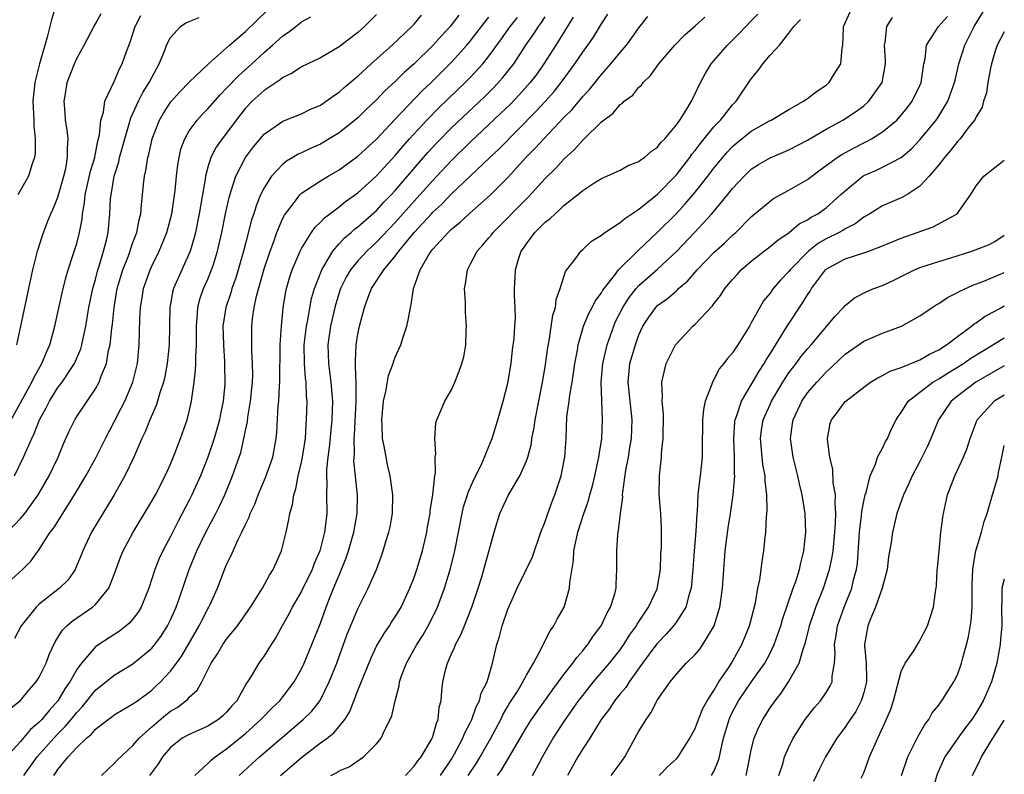
# Model space of a CAD drawing. Units: inches. Extents: x 2498150 to 2499000, y 1482000 to 1485000.
# Drawn here: x 2498895 to 2499000, y 1482083 to 1482164 of the extents above; entities that cross this region are included whole.
import ezdxf

# ---------------------------------------------------------------- set-up
doc = ezdxf.new("R2010")
doc.units = ezdxf.units.IN
doc.header["$MEASUREMENT"] = 0
doc.layers.add('LD24961482_2ft', color=212, linetype='Continuous')

msp = doc.modelspace()

# ---------------------------------------------------------------- linework, layer by layer
at = {"layer": 'LD24961482_2ft'}
for points, elevation in [([(2498893, 1482108.34), (2498895, 1482110.47), (2498895.45, 1482111), (2498896.9, 1482113), (2498898.04, 1482115), (2498899.01, 1482117), (2498899.59, 1482118.41), (2498900.21, 1482119.79), (2498900.78, 1482121), (2498901, 1482121.35), (2498902.1, 1482123), (2498903, 1482124.31), (2498903.38, 1482125), (2498903.57, 1482125.57), (2498904.17, 1482127), (2498904.4, 1482128.4), (2498904.56, 1482129), (2498904.73, 1482130.73), (2498904.8, 1482131.2), (2498904.98, 1482133), (2498905.33, 1482135), (2498905.92, 1482137), (2498906.51, 1482138.51), (2498907, 1482139.93), (2498907.41, 1482141), (2498907.65, 1482142.35), (2498907.83, 1482143), (2498907.93, 1482143.93), (2498908.01, 1482145), (2498908.13, 1482146.13), (2498908.24, 1482147), (2498908.39, 1482147.61), (2498908.6, 1482149), (2498908.69, 1482149.31), (2498909.05, 1482151), (2498909.84, 1482153), (2498910.26, 1482153.74), (2498911.06, 1482154.94), (2498911.99, 1482156.01), (2498913, 1482157.03), (2498915.05, 1482159), (2498917.29, 1482161), (2498919, 1482162.46), (2498921.32, 1482164.68)], 8750), ([(2498941.79, 1482164.21), (2498940.87, 1482163), (2498939.97, 1482162.03), (2498939, 1482160.97), (2498937, 1482159.01), (2498935.94, 1482158.06), (2498935, 1482157.12), (2498933.9, 1482156.1), (2498933, 1482155.15), (2498931.89, 1482154.11), (2498931, 1482153.24), (2498929, 1482151.65), (2498927.96, 1482151), (2498927, 1482150.44), (2498926.01, 1482149.99), (2498925, 1482149.5), (2498924.65, 1482149.35), (2498924.07, 1482149), (2498923.39, 1482148.61), (2498923, 1482148.3), (2498921.79, 1482147), (2498921, 1482145.75), (2498920.63, 1482145), (2498920.15, 1482143.85), (2498919.89, 1482143), (2498919.66, 1482142.34), (2498919, 1482139.8), (2498918.8, 1482139), (2498918.24, 1482137), (2498917.95, 1482136.05), (2498917.56, 1482135), (2498917.44, 1482134.56), (2498916.9, 1482133), (2498916.61, 1482131), (2498916.66, 1482129), (2498916.78, 1482127.22), (2498916.78, 1482126.78), (2498916.82, 1482125), (2498916.8, 1482124.8), (2498916.64, 1482123), (2498916.36, 1482121.64), (2498916.24, 1482121), (2498915.68, 1482119), (2498915, 1482117), (2498914.2, 1482115), (2498913.3, 1482113), (2498913, 1482112.4), (2498911.82, 1482110.18), (2498911, 1482108.55), (2498910.18, 1482107), (2498909.81, 1482106.19), (2498909.33, 1482105), (2498908.69, 1482103), (2498908.47, 1482102.47), (2498907.89, 1482101), (2498907.56, 1482100.44), (2498906.68, 1482099.32), (2498906.29, 1482099), (2498905.56, 1482098.44), (2498903.35, 1482097), (2498903, 1482096.75), (2498901.5, 1482095), (2498901, 1482094.32), (2498900.26, 1482093), (2498899.74, 1482092.26), (2498898.99, 1482091), (2498898.04, 1482089.96), (2498897.28, 1482089), (2498897, 1482088.71), (2498896.07, 1482087.93), (2498895, 1482086.66), (2498893.51, 1482085)], 8742), ([(2498893.87, 1482090.13), (2498895, 1482091.01), (2498895.89, 1482092.11), (2498896.68, 1482093), (2498897, 1482093.52), (2498897.73, 1482095), (2498898.07, 1482095.93), (2498898.7, 1482097.3), (2498899, 1482097.75), (2498899.47, 1482098.53), (2498899.96, 1482099), (2498900.51, 1482099.49), (2498902.69, 1482101), (2498903, 1482101.28), (2498904.42, 1482103), (2498905, 1482104.47), (2498905.67, 1482106.33), (2498905.95, 1482107), (2498907.03, 1482109), (2498909, 1482112.3), (2498909.39, 1482113), (2498910.43, 1482115), (2498911, 1482116.27), (2498911.51, 1482117.51), (2498912.08, 1482119), (2498912.78, 1482121), (2498913, 1482121.87), (2498913.26, 1482123), (2498913.28, 1482123.28), (2498913.54, 1482125), (2498913.69, 1482126.31), (2498913.71, 1482127), (2498913.71, 1482127.71), (2498913.79, 1482129), (2498913.77, 1482131), (2498913.86, 1482131.86), (2498913.92, 1482133), (2498914.14, 1482133.86), (2498914.54, 1482135), (2498915, 1482136.02), (2498915.4, 1482137), (2498915.58, 1482137.58), (2498916.04, 1482139), (2498916.49, 1482141), (2498916.89, 1482143), (2498917.26, 1482144.74), (2498917.53, 1482145.53), (2498917.97, 1482147), (2498919.01, 1482148.99), (2498919.87, 1482150.13), (2498921, 1482151.49), (2498923, 1482152.87), (2498925, 1482153.66), (2498925.89, 1482154.11), (2498927, 1482154.58), (2498927.63, 1482155), (2498928.41, 1482155.59), (2498929, 1482155.97), (2498929.54, 1482156.46), (2498930.19, 1482157), (2498930.62, 1482157.38), (2498931, 1482157.68), (2498932.43, 1482159), (2498934.66, 1482161), (2498936.78, 1482163), (2498937, 1482163.24), (2498937.8, 1482164.2)], 8744), ([(2498894.01, 1482121), (2498896.21, 1482125), (2498896.45, 1482125.55), (2498897.29, 1482127), (2498897.77, 1482128.23), (2498898.13, 1482129), (2498898.68, 1482131), (2498899.45, 1482134.55), (2498899.84, 1482136.16), (2498900.1, 1482137), (2498900.63, 1482138.63), (2498901, 1482139.82), (2498901.3, 1482141), (2498901.58, 1482142.42), (2498901.63, 1482143), (2498901.84, 1482144.16), (2498901.91, 1482145), (2498902.47, 1482147.53), (2498902.92, 1482149), (2498902.92, 1482149.08), (2498903, 1482149.42), (2498903.25, 1482150.75), (2498903.43, 1482151.43), (2498903.58, 1482153), (2498903.85, 1482153.85), (2498904, 1482155), (2498905, 1482157.12), (2498905.55, 1482158.45), (2498905.85, 1482159), (2498906.31, 1482160.31), (2498906.69, 1482161.31), (2498907.24, 1482163), (2498907.85, 1482164.15)], 8754), ([(2498933, 1482164.26), (2498931.72, 1482163), (2498931, 1482162.36), (2498929, 1482160.8), (2498927, 1482159.65), (2498925, 1482158.68), (2498923.99, 1482158.01), (2498923, 1482157.55), (2498922.71, 1482157.29), (2498921, 1482156.16), (2498919.71, 1482155), (2498919, 1482154.25), (2498918.02, 1482153), (2498917, 1482151.6), (2498916.53, 1482151), (2498915.89, 1482150.11), (2498915.32, 1482149), (2498915, 1482147.98), (2498914.74, 1482147), (2498914.7, 1482146.7), (2498914.08, 1482143), (2498913.68, 1482141), (2498913.55, 1482140.45), (2498913.1, 1482139), (2498911.32, 1482135), (2498911.25, 1482134.75), (2498910.92, 1482133), (2498910.87, 1482129), (2498910.65, 1482127), (2498910.39, 1482125.61), (2498910.26, 1482125), (2498909.87, 1482123.87), (2498909.63, 1482123), (2498909.48, 1482122.52), (2498908.8, 1482121), (2498908.3, 1482119.7), (2498907.96, 1482119), (2498907.09, 1482117), (2498906.14, 1482115), (2498905, 1482113), (2498903.77, 1482111), (2498902.58, 1482109), (2498901.64, 1482107), (2498901.47, 1482106.53), (2498900.88, 1482105.12), (2498900.82, 1482105), (2498900.08, 1482103.92), (2498899.16, 1482103), (2498897, 1482101.31), (2498896.66, 1482101), (2498895.06, 1482099), (2498894.34, 1482097.66)], 8746), ([(2498894.61, 1482129), (2498895.05, 1482131), (2498895.87, 1482135), (2498896.33, 1482137), (2498896.83, 1482139), (2498897.33, 1482140.67), (2498897.88, 1482142.12), (2498898.24, 1482143), (2498898.49, 1482143.51), (2498899, 1482144.78), (2498899.63, 1482147), (2498899.82, 1482147.82), (2498900.03, 1482149), (2498900, 1482150), (2498900.07, 1482151), (2498899.97, 1482151.97), (2498899.8, 1482153), (2498899.76, 1482153.76), (2498899.66, 1482155), (2498899.8, 1482155.8), (2498899.98, 1482157), (2498900.75, 1482159), (2498901, 1482159.56), (2498901.8, 1482161), (2498902.9, 1482163.1), (2498903, 1482163.27), (2498903.61, 1482164.39)], 8756), ([(2498898.71, 1482165), (2498898.31, 1482163.69), (2498897.86, 1482161.86), (2498897.01, 1482158.99), (2498896.52, 1482157), (2498896.33, 1482155), (2498896.34, 1482154.34), (2498896.41, 1482153), (2498896.42, 1482152.42), (2498896.57, 1482151), (2498896.55, 1482149.45), (2498896.5, 1482149), (2498896.21, 1482148.21), (2498895.86, 1482147), (2498894.71, 1482145)], 8758), ([(2498913.6, 1482083), (2498915, 1482084.3), (2498915.34, 1482084.66), (2498915.77, 1482085), (2498917, 1482085.85), (2498919, 1482087.51), (2498920.66, 1482089), (2498920.82, 1482089.18), (2498921.81, 1482090.19), (2498922.66, 1482091), (2498923, 1482091.41), (2498924.21, 1482093), (2498925, 1482094.39), (2498925.29, 1482095), (2498926.11, 1482097), (2498927, 1482099.28), (2498927.62, 1482101), (2498928.02, 1482102.02), (2498928.6, 1482103.4), (2498929, 1482104.41), (2498929.76, 1482106.24), (2498930.01, 1482107), (2498930.59, 1482109), (2498930.94, 1482111), (2498930.95, 1482113), (2498930.59, 1482116.59), (2498930.6, 1482117), (2498930.63, 1482117.37), (2498930.62, 1482119), (2498930.65, 1482119.34), (2498930.84, 1482123), (2498930.83, 1482124.83), (2498930.77, 1482126.77), (2498930.74, 1482127), (2498930.74, 1482127.26), (2498930.83, 1482129), (2498931, 1482130.12), (2498931.18, 1482131), (2498931.7, 1482133), (2498932.1, 1482134.1), (2498932.47, 1482135), (2498933.76, 1482137), (2498935, 1482138.48), (2498935.37, 1482139), (2498937, 1482141), (2498937.99, 1482142.01), (2498938.85, 1482143), (2498939, 1482143.17), (2498939.97, 1482144.03), (2498941, 1482145.11), (2498943, 1482147), (2498945.08, 1482149), (2498946.07, 1482149.93), (2498950.05, 1482153.95), (2498951.01, 1482154.99), (2498951.95, 1482156.05), (2498952.71, 1482157), (2498954.18, 1482159), (2498955, 1482160.23), (2498955.56, 1482161), (2498956.14, 1482161.86), (2498957, 1482163.26), (2498957.69, 1482164.31)], 8732), ([(2498928.11, 1482083), (2498928.69, 1482083.31), (2498929, 1482083.53), (2498930.06, 1482083.94), (2498931.62, 1482085), (2498933, 1482086.39), (2498933.49, 1482087), (2498933.89, 1482087.89), (2498934.46, 1482089), (2498934.63, 1482089.37), (2498934.98, 1482091), (2498935.4, 1482092.6), (2498935.45, 1482093), (2498935.67, 1482093.67), (2498936.18, 1482095), (2498937.3, 1482097), (2498937.96, 1482098.04), (2498938.68, 1482099.32), (2498939.5, 1482101), (2498940.25, 1482103), (2498940.9, 1482105.1), (2498941.29, 1482106.71), (2498941.36, 1482107), (2498942.12, 1482111), (2498942.29, 1482111.71), (2498942.7, 1482113), (2498942.76, 1482113.24), (2498943.38, 1482114.62), (2498944.15, 1482116.15), (2498944.53, 1482117), (2498944.65, 1482117.35), (2498945, 1482118.15), (2498945.34, 1482119), (2498945.96, 1482121), (2498946.53, 1482123), (2498947, 1482124.9), (2498947.36, 1482127), (2498947.52, 1482128.48), (2498947.69, 1482129.69), (2498947.76, 1482131), (2498947.82, 1482131.82), (2498947.81, 1482133), (2498947.74, 1482134.26), (2498947.74, 1482135), (2498947.81, 1482136.19), (2498947.82, 1482137), (2498948.16, 1482138.16), (2498948.45, 1482139), (2498948.69, 1482139.31), (2498949, 1482139.78), (2498949.91, 1482141), (2498951, 1482142.08), (2498951.53, 1482142.47), (2498952.05, 1482143), (2498952.57, 1482143.43), (2498953, 1482143.88), (2498954.44, 1482145), (2498955, 1482145.49), (2498956.4, 1482146.4), (2498957, 1482146.76), (2498957.56, 1482147), (2498959, 1482147.66), (2498959.87, 1482148.13), (2498961, 1482148.56), (2498961.23, 1482148.77), (2498961.59, 1482149), (2498962.33, 1482149.67), (2498963, 1482150.1), (2498963.38, 1482150.62), (2498963.77, 1482151), (2498965, 1482152.47), (2498965.38, 1482153), (2498966.06, 1482154.06), (2498966.62, 1482155), (2498967.57, 1482157), (2498968.07, 1482157.93), (2498968.73, 1482159), (2498970.46, 1482161), (2498971.73, 1482162.27), (2498972.41, 1482163), (2498973, 1482163.59), (2498973.69, 1482164.31)], 8726), ([(2498939.81, 1482083), (2498941, 1482084.77), (2498941.33, 1482085.33), (2498942.22, 1482087), (2498942.43, 1482087.57), (2498943, 1482088.63), (2498943.18, 1482089), (2498943.64, 1482090.36), (2498944, 1482091), (2498944.18, 1482091.82), (2498944.79, 1482093), (2498945.39, 1482095), (2498945.84, 1482097), (2498946.13, 1482097.87), (2498946.41, 1482099), (2498947, 1482100.76), (2498947.18, 1482101.18), (2498948.02, 1482103), (2498949.63, 1482106.37), (2498950.55, 1482109), (2498951, 1482110.15), (2498951.28, 1482111), (2498951.74, 1482112.26), (2498952.03, 1482113), (2498952.71, 1482115), (2498953.11, 1482117), (2498953.23, 1482119), (2498953.32, 1482121.32), (2498953.56, 1482123), (2498953.62, 1482123.62), (2498953.86, 1482125), (2498954.02, 1482125.98), (2498954.15, 1482127), (2498954.43, 1482128.43), (2498954.52, 1482129), (2498955.09, 1482131), (2498955.64, 1482132.36), (2498956, 1482133), (2498956.33, 1482133.67), (2498957, 1482134.54), (2498957.16, 1482134.84), (2498957.29, 1482135), (2498958.4, 1482136.4), (2498958.84, 1482137), (2498960.92, 1482139.08), (2498963, 1482141.01), (2498965, 1482143.03), (2498965.95, 1482144.05), (2498967, 1482145.31), (2498968.34, 1482147), (2498969, 1482147.85), (2498970.43, 1482149.57), (2498971, 1482150.16), (2498971.45, 1482150.55), (2498973, 1482151.82), (2498974.87, 1482152.87), (2498975.12, 1482153), (2498977, 1482154.11), (2498978.58, 1482155), (2498978.81, 1482155.19), (2498979, 1482155.31), (2498979.94, 1482156.06), (2498981, 1482156.73), (2498981.32, 1482157), (2498981.78, 1482157.78), (2498982.56, 1482159), (2498982.68, 1482160.68), (2498982.76, 1482161), (2498982.83, 1482162.83), (2498982.85, 1482163), (2498983.77, 1482165)], 8722), ([(2498949.63, 1482083), (2498950.34, 1482084.34), (2498950.71, 1482085), (2498951.86, 1482087), (2498953.17, 1482089), (2498953.93, 1482090.07), (2498954.57, 1482091), (2498955, 1482091.56), (2498956.16, 1482093), (2498957.88, 1482095), (2498959, 1482096.45), (2498959.23, 1482096.77), (2498959.39, 1482097), (2498960.01, 1482097.99), (2498960.74, 1482099), (2498960.83, 1482099.17), (2498962.04, 1482101), (2498962.94, 1482102.94), (2498963, 1482103.17), (2498963.3, 1482105), (2498963.35, 1482106.65), (2498963.4, 1482107.4), (2498963.41, 1482109.41), (2498963.33, 1482111), (2498963.17, 1482113), (2498963.2, 1482115), (2498963.42, 1482117), (2498963.43, 1482117.43), (2498963.58, 1482119), (2498963.61, 1482121.61), (2498963.49, 1482123), (2498963.53, 1482123.53), (2498963.45, 1482125), (2498963.92, 1482127), (2498964.92, 1482129), (2498965, 1482129.11), (2498966.77, 1482131), (2498967, 1482131.21), (2498968.85, 1482133.15), (2498969, 1482133.37), (2498969.72, 1482134.28), (2498970.16, 1482135), (2498971, 1482135.99), (2498971.48, 1482136.52), (2498971.91, 1482137), (2498973, 1482137.94), (2498975, 1482139.49), (2498975.82, 1482140.18), (2498977.04, 1482141), (2498978.1, 1482141.9), (2498979, 1482142.35), (2498979.38, 1482142.62), (2498980.09, 1482143), (2498981, 1482143.64), (2498982.53, 1482145), (2498983, 1482145.45), (2498984.91, 1482147), (2498985, 1482147.06), (2498986.36, 1482147.64), (2498987, 1482147.96), (2498988.99, 1482149.01), (2498990.09, 1482149.91), (2498991, 1482150.87), (2498992.72, 1482153), (2498993, 1482153.4), (2498993.99, 1482155), (2498994.7, 1482157), (2498994.74, 1482157.26), (2498995.14, 1482159), (2498995.78, 1482161), (2498996.78, 1482163), (2498998.02, 1482165)], 8716), ([(2498894.05, 1482103.95), (2498895.2, 1482105), (2498896.09, 1482105.91), (2498897, 1482107.16), (2498898.17, 1482109), (2498898.54, 1482109.46), (2498900.76, 1482113), (2498901.97, 1482115), (2498903.07, 1482117), (2498904.06, 1482119), (2498905, 1482120.76), (2498905.76, 1482122.24), (2498906.13, 1482123), (2498907, 1482125), (2498907.48, 1482127), (2498907.68, 1482129), (2498907.74, 1482131.74), (2498907.8, 1482133), (2498907.97, 1482134.03), (2498908.11, 1482135), (2498908.82, 1482137), (2498909, 1482137.4), (2498909.8, 1482139), (2498910.62, 1482141), (2498911.14, 1482143), (2498911.49, 1482145.49), (2498911.64, 1482147), (2498911.79, 1482148.21), (2498911.92, 1482149), (2498912.12, 1482149.88), (2498912.52, 1482151), (2498913, 1482151.83), (2498913.85, 1482153), (2498914.4, 1482153.6), (2498915, 1482154.19), (2498916.31, 1482155.69), (2498917, 1482156.39), (2498918.27, 1482157.73), (2498919.7, 1482159), (2498921, 1482160.22), (2498921.91, 1482161), (2498923, 1482161.99), (2498923.61, 1482162.39), (2498924.38, 1482163), (2498924.74, 1482163.26), (2498925, 1482163.49), (2498925.98, 1482164.02)], 8748), ([(2498894.36, 1482115), (2498895.33, 1482117), (2498895.56, 1482117.56), (2498896.2, 1482119), (2498896.47, 1482119.53), (2498897.02, 1482121), (2498897.74, 1482122.26), (2498898.09, 1482123), (2498899, 1482124.43), (2498899.43, 1482125), (2498900.75, 1482127), (2498901.43, 1482128.57), (2498901.55, 1482129), (2498901.68, 1482129.68), (2498901.98, 1482131), (2498902.13, 1482131.87), (2498902.3, 1482133), (2498902.72, 1482135), (2498903, 1482135.99), (2498903.26, 1482137), (2498903.39, 1482137.39), (2498903.86, 1482139), (2498904.17, 1482140.17), (2498904.36, 1482141), (2498904.55, 1482143), (2498904.62, 1482144.62), (2498904.66, 1482145), (2498905, 1482147), (2498905.48, 1482148.52), (2498905.58, 1482149), (2498905.89, 1482150.11), (2498906.12, 1482151), (2498906.61, 1482152.61), (2498906.78, 1482153.22), (2498907, 1482153.68), (2498907.61, 1482155), (2498908.07, 1482155.93), (2498908.74, 1482157), (2498909, 1482157.55), (2498909.8, 1482159), (2498910.35, 1482160.35), (2498910.59, 1482161), (2498911, 1482161.82), (2498912.07, 1482163), (2498912.64, 1482163.36), (2498913, 1482163.53), (2498914.07, 1482163.93)], 8752), ([(2498895.37, 1482083), (2498896.79, 1482085), (2498898.54, 1482087), (2498899, 1482087.48), (2498899.77, 1482088.23), (2498900.41, 1482089), (2498901, 1482089.76), (2498901.6, 1482090.4), (2498903, 1482092.13), (2498905, 1482093.72), (2498907, 1482094.95), (2498909, 1482096.62), (2498909.32, 1482097), (2498910.03, 1482097.97), (2498910.69, 1482099), (2498911, 1482099.62), (2498911.63, 1482101), (2498911.97, 1482101.97), (2498912.99, 1482105), (2498913.81, 1482107), (2498914.78, 1482109), (2498915.84, 1482111), (2498916.23, 1482111.77), (2498916.8, 1482113), (2498917.64, 1482115), (2498918.33, 1482117), (2498918.5, 1482117.5), (2498918.86, 1482119.14), (2498919, 1482119.86), (2498919.21, 1482120.79), (2498919.26, 1482121.26), (2498919.56, 1482123), (2498919.75, 1482125), (2498919.78, 1482125.78), (2498919.76, 1482127), (2498919.68, 1482128.32), (2498919.7, 1482129.7), (2498919.69, 1482131), (2498919.77, 1482131.77), (2498919.95, 1482133), (2498920.19, 1482134.19), (2498921, 1482137.1), (2498921.63, 1482139), (2498922.02, 1482140.02), (2498922.36, 1482141), (2498923, 1482142.51), (2498923.16, 1482142.84), (2498924.23, 1482144.23), (2498924.8, 1482145), (2498925, 1482145.19), (2498925.5, 1482145.5), (2498927, 1482146.5), (2498927.82, 1482147), (2498929, 1482147.68), (2498931, 1482149.13), (2498933, 1482150.95), (2498934.95, 1482153.05), (2498937.88, 1482156.12), (2498938.83, 1482157), (2498941, 1482159.17), (2498942.65, 1482161), (2498943, 1482161.42), (2498944.55, 1482163.45), (2498945, 1482163.97)], 8740), ([(2498898.54, 1482083), (2498898.74, 1482083.26), (2498899, 1482083.67), (2498900.07, 1482085), (2498901, 1482085.99), (2498902.04, 1482087), (2498902.57, 1482087.43), (2498903, 1482087.96), (2498904.36, 1482089), (2498904.73, 1482089.27), (2498905, 1482089.48), (2498905.94, 1482090.06), (2498907, 1482090.66), (2498907.19, 1482090.81), (2498907.47, 1482091), (2498909, 1482092.14), (2498909.45, 1482092.55), (2498909.93, 1482093), (2498911, 1482094.14), (2498911.64, 1482095), (2498912.2, 1482095.8), (2498914.07, 1482099), (2498914.37, 1482099.63), (2498915, 1482100.81), (2498915.11, 1482101), (2498915.21, 1482101.21), (2498916.03, 1482103), (2498916.63, 1482104.63), (2498917, 1482105.56), (2498917.49, 1482106.51), (2498917.68, 1482107), (2498918.23, 1482108.23), (2498918.63, 1482109), (2498919, 1482109.81), (2498919.4, 1482110.6), (2498919.52, 1482111), (2498920, 1482112), (2498920.36, 1482113), (2498921.16, 1482114.84), (2498921.92, 1482117), (2498922.29, 1482119), (2498922.36, 1482119.64), (2498922.5, 1482122.5), (2498922.56, 1482123), (2498922.63, 1482124.63), (2498922.66, 1482125), (2498922.72, 1482129), (2498922.85, 1482131), (2498923.05, 1482132.95), (2498923.31, 1482134.69), (2498923.38, 1482135), (2498923.74, 1482136.26), (2498923.98, 1482137), (2498924.85, 1482139), (2498925, 1482139.28), (2498926.07, 1482141), (2498926.44, 1482141.56), (2498927, 1482142.08), (2498927.43, 1482142.57), (2498929, 1482143.73), (2498929.7, 1482144.3), (2498931, 1482145.24), (2498933, 1482147.04), (2498935, 1482149.21), (2498935.81, 1482150.19), (2498936.53, 1482151), (2498938.37, 1482153), (2498939.68, 1482154.32), (2498942.47, 1482157), (2498943, 1482157.55), (2498944.35, 1482159), (2498945, 1482159.82), (2498946.34, 1482161.66), (2498947.27, 1482163), (2498948.04, 1482163.96)], 8738), ([(2498903.63, 1482083), (2498905, 1482084.31), (2498905.33, 1482084.67), (2498907, 1482086.21), (2498907.65, 1482087), (2498909, 1482088.22), (2498910.5, 1482089.5), (2498911, 1482089.89), (2498911.71, 1482090.29), (2498912.64, 1482091), (2498912.84, 1482091.16), (2498913, 1482091.37), (2498913.87, 1482092.13), (2498914.35, 1482093), (2498915.35, 1482095), (2498916.01, 1482095.99), (2498916.6, 1482097), (2498917, 1482097.57), (2498918.15, 1482099), (2498919.54, 1482101), (2498920.82, 1482103), (2498921.58, 1482104.42), (2498921.98, 1482105), (2498922.27, 1482105.73), (2498922.85, 1482107), (2498923, 1482107.57), (2498923.34, 1482109), (2498923.64, 1482110.36), (2498923.74, 1482111), (2498924.04, 1482111.96), (2498924.16, 1482113), (2498924.39, 1482113.61), (2498924.64, 1482115), (2498925, 1482116.47), (2498925.11, 1482117), (2498925.4, 1482119), (2498925.49, 1482120.51), (2498925.54, 1482121), (2498925.58, 1482123), (2498925.53, 1482123.53), (2498925.49, 1482125), (2498925.43, 1482125.43), (2498925.32, 1482127), (2498925.29, 1482129), (2498925.52, 1482131), (2498925.66, 1482131.66), (2498926.07, 1482133.93), (2498926.38, 1482135), (2498927.15, 1482137), (2498927.42, 1482137.42), (2498928.34, 1482139), (2498929, 1482139.77), (2498929.58, 1482140.42), (2498930.3, 1482141), (2498930.66, 1482141.34), (2498931, 1482141.58), (2498933, 1482143.35), (2498933.78, 1482144.22), (2498934.56, 1482145), (2498935, 1482145.48), (2498936.31, 1482147), (2498937.54, 1482148.46), (2498938.47, 1482149.53), (2498939.42, 1482150.58), (2498941, 1482152.18), (2498944.51, 1482155.49), (2498945.52, 1482156.48), (2498946.47, 1482157.53), (2498947.64, 1482159), (2498948.94, 1482161), (2498949.79, 1482162.21), (2498950.28, 1482163), (2498950.6, 1482163.4), (2498951, 1482164.03)], 8736), ([(2498954, 1482164), (2498952.13, 1482161), (2498950.86, 1482159), (2498950.09, 1482157.91), (2498949.39, 1482157), (2498948.27, 1482155.73), (2498947.29, 1482154.71), (2498946.28, 1482153.72), (2498943, 1482150.65), (2498941, 1482148.68), (2498939.44, 1482147), (2498939, 1482146.54), (2498937.63, 1482145), (2498937, 1482144.32), (2498935, 1482142.07), (2498933, 1482139.97), (2498932.49, 1482139.51), (2498931.95, 1482139), (2498931, 1482137.97), (2498930.22, 1482137), (2498929.77, 1482136.23), (2498929.15, 1482135), (2498929, 1482134.54), (2498928.64, 1482133.36), (2498928.54, 1482133), (2498928.1, 1482131), (2498927.81, 1482129), (2498927.86, 1482127), (2498928.12, 1482125), (2498928.29, 1482123), (2498928.23, 1482121), (2498927.96, 1482118.04), (2498927.81, 1482117), (2498927.67, 1482115.67), (2498927.66, 1482115), (2498927.71, 1482114.29), (2498927.67, 1482113), (2498927.68, 1482111), (2498927.52, 1482109.52), (2498927.45, 1482109), (2498926.94, 1482107), (2498926.35, 1482105.65), (2498926.12, 1482105), (2498925, 1482102.7), (2498924.01, 1482101), (2498923.67, 1482100.33), (2498922.93, 1482099), (2498922.25, 1482097.75), (2498921.75, 1482097), (2498921.48, 1482096.53), (2498921, 1482095.78), (2498920.45, 1482095), (2498919.63, 1482093.63), (2498919.23, 1482093), (2498919.12, 1482092.88), (2498918.08, 1482091), (2498917.56, 1482090.44), (2498917, 1482089.79), (2498916.6, 1482089.4), (2498916.12, 1482089), (2498915, 1482088.29), (2498913, 1482087.41), (2498912.27, 1482087), (2498911, 1482086.01), (2498910.16, 1482085), (2498909.72, 1482084.28), (2498908.76, 1482083)], 8734), ([(2498918.35, 1482083), (2498919.71, 1482084.29), (2498920.51, 1482085), (2498925.18, 1482089), (2498926.1, 1482089.9), (2498926.97, 1482091.03), (2498927.96, 1482093), (2498928.77, 1482095), (2498929.88, 1482098.12), (2498930.46, 1482099.54), (2498931, 1482100.82), (2498932.12, 1482103), (2498932.98, 1482105.02), (2498933.53, 1482106.47), (2498933.72, 1482107), (2498934, 1482108), (2498934.32, 1482109), (2498934.44, 1482109.56), (2498934.69, 1482111), (2498934.72, 1482113), (2498934.45, 1482115), (2498934.18, 1482116.18), (2498934.01, 1482117), (2498933.82, 1482118.18), (2498933.64, 1482119), (2498933.6, 1482120.4), (2498933.55, 1482121), (2498933.75, 1482123), (2498934, 1482124), (2498934.29, 1482125.71), (2498934.77, 1482127), (2498934.81, 1482127.19), (2498935, 1482127.67), (2498935.59, 1482129), (2498935.83, 1482129.83), (2498936.22, 1482131), (2498936.37, 1482131.63), (2498936.61, 1482133), (2498936.7, 1482133.3), (2498936.96, 1482135), (2498937.67, 1482137), (2498938.51, 1482138.51), (2498938.82, 1482139), (2498939, 1482139.22), (2498940.63, 1482141), (2498941, 1482141.35), (2498941.92, 1482142.08), (2498942.87, 1482143), (2498945.15, 1482145), (2498947, 1482146.87), (2498948.95, 1482149), (2498949.98, 1482150.02), (2498950.85, 1482151), (2498953, 1482153.27), (2498953.87, 1482154.13), (2498955, 1482155.51), (2498955.73, 1482156.27), (2498957, 1482157.87), (2498958.02, 1482159), (2498959, 1482160.22), (2498959.66, 1482161), (2498960.24, 1482161.76), (2498961, 1482162.83), (2498961.95, 1482164.05)], 8730), ([(2498922.76, 1482083), (2498925, 1482084.95), (2498927, 1482086.49), (2498927.72, 1482087), (2498928.44, 1482087.56), (2498929, 1482088.23), (2498929.62, 1482089), (2498930.14, 1482089.86), (2498931, 1482092.09), (2498932.41, 1482095.59), (2498933, 1482096.83), (2498933.81, 1482098.19), (2498934.38, 1482099), (2498934.61, 1482099.39), (2498935, 1482099.96), (2498935.62, 1482101), (2498936.55, 1482103), (2498937, 1482104.15), (2498937.3, 1482105), (2498937.89, 1482107), (2498938.35, 1482109), (2498938.44, 1482109.56), (2498938.71, 1482111), (2498938.72, 1482111.28), (2498939.02, 1482113.02), (2498939.23, 1482115), (2498939.3, 1482115.3), (2498939.27, 1482117), (2498939.34, 1482117.34), (2498939.21, 1482119), (2498939.32, 1482120.68), (2498939.44, 1482121), (2498939.8, 1482121.8), (2498940.29, 1482123), (2498941, 1482124.21), (2498941.34, 1482125), (2498941.83, 1482126.17), (2498942.11, 1482127), (2498942.3, 1482127.7), (2498942.52, 1482129), (2498942.56, 1482130.56), (2498942.61, 1482131), (2498942.48, 1482132.48), (2498942.49, 1482133.51), (2498942.38, 1482135), (2498942.48, 1482135.52), (2498942.69, 1482137), (2498943, 1482137.56), (2498943.75, 1482139), (2498944.34, 1482139.66), (2498945, 1482140.43), (2498945.26, 1482140.74), (2498945.44, 1482141), (2498949.2, 1482144.8), (2498951, 1482146.74), (2498952.13, 1482147.87), (2498953, 1482148.82), (2498954.13, 1482149.87), (2498955, 1482150.85), (2498955.09, 1482150.91), (2498957, 1482152.8), (2498958.25, 1482153.75), (2498959, 1482154.65), (2498959.22, 1482154.78), (2498959.42, 1482155), (2498960.34, 1482155.66), (2498961, 1482156.51), (2498961.27, 1482156.73), (2498961.44, 1482157), (2498962.25, 1482157.75), (2498963.12, 1482159), (2498964.84, 1482161), (2498965.91, 1482162.09), (2498967, 1482163.04), (2498968.03, 1482163.97)], 8728), ([(2498936.09, 1482083), (2498937, 1482084), (2498937.41, 1482084.59), (2498937.75, 1482085), (2498938.85, 1482086.85), (2498938.93, 1482087), (2498939, 1482087.19), (2498939.39, 1482088.61), (2498939.57, 1482089), (2498939.7, 1482090.3), (2498939.89, 1482091), (2498939.96, 1482092.04), (2498940.08, 1482093), (2498940.4, 1482094.4), (2498940.56, 1482095), (2498941, 1482095.99), (2498941.33, 1482096.67), (2498941.42, 1482097), (2498941.98, 1482098.02), (2498942.37, 1482099), (2498943.18, 1482101), (2498943.85, 1482103), (2498944.22, 1482104.22), (2498945.56, 1482109), (2498946.17, 1482111), (2498947.1, 1482113), (2498948.29, 1482115), (2498949, 1482116.6), (2498949.14, 1482117), (2498949.53, 1482118.47), (2498949.59, 1482119), (2498949.83, 1482120.17), (2498949.92, 1482121), (2498950.31, 1482123), (2498950.72, 1482125), (2498951, 1482126.66), (2498951.28, 1482128.72), (2498951.41, 1482129.41), (2498951.83, 1482132.17), (2498952.09, 1482133), (2498952.17, 1482133.83), (2498952.6, 1482135), (2498953.16, 1482136.84), (2498954.29, 1482138.29), (2498954.8, 1482139), (2498955, 1482139.16), (2498955.95, 1482140.05), (2498957, 1482140.7), (2498957.36, 1482141), (2498959, 1482142.06), (2498959.5, 1482142.5), (2498961, 1482143.48), (2498963, 1482145.09), (2498965, 1482147.16), (2498966.43, 1482149), (2498966.66, 1482149.34), (2498967, 1482149.74), (2498967.53, 1482150.47), (2498967.98, 1482151), (2498969, 1482152.26), (2498969.7, 1482153), (2498971, 1482154.61), (2498971.39, 1482155), (2498973, 1482157.4), (2498973.72, 1482158.28), (2498974.22, 1482159), (2498975, 1482159.93), (2498976, 1482161), (2498977, 1482162.27), (2498977.52, 1482163), (2498978.25, 1482163.75)], 8724), ([(2498942.78, 1482083), (2498943.66, 1482084.34), (2498944.06, 1482085), (2498945.18, 1482087), (2498946.25, 1482089), (2498946.49, 1482089.51), (2498947.24, 1482090.76), (2498948.07, 1482092.07), (2498948.62, 1482093), (2498949, 1482093.74), (2498949.74, 1482095), (2498950.62, 1482096.62), (2498950.79, 1482097), (2498951.53, 1482098.47), (2498951.93, 1482099), (2498952.29, 1482099.71), (2498953.02, 1482101), (2498953.61, 1482103), (2498953.64, 1482103.63), (2498954.02, 1482105.98), (2498954.07, 1482107), (2498954.33, 1482108.33), (2498954.49, 1482109), (2498955.12, 1482111), (2498955.62, 1482112.38), (2498955.77, 1482113), (2498956.05, 1482113.95), (2498956.31, 1482115), (2498956.74, 1482117), (2498956.76, 1482117.24), (2498957.04, 1482119), (2498957.13, 1482121), (2498957.04, 1482123.04), (2498956.97, 1482124.97), (2498957.16, 1482127), (2498957.63, 1482129), (2498958.31, 1482131), (2498958.52, 1482131.48), (2498959.27, 1482133), (2498959.95, 1482134.05), (2498960.71, 1482135), (2498961, 1482135.32), (2498963, 1482137.07), (2498965.06, 1482139), (2498966.98, 1482141.02), (2498968.78, 1482143), (2498970.45, 1482145), (2498971, 1482145.69), (2498972.23, 1482147), (2498973, 1482147.74), (2498973.76, 1482148.24), (2498975, 1482148.98), (2498976.43, 1482149.57), (2498977, 1482149.82), (2498979, 1482150.86), (2498981, 1482152.01), (2498982.78, 1482153), (2498984.12, 1482153.88), (2498985, 1482154.53), (2498985.54, 1482155), (2498986.95, 1482157), (2498987.31, 1482159), (2498987.31, 1482159.31), (2498987.22, 1482161), (2498987.29, 1482161.29), (2498987.47, 1482163), (2498988.05, 1482163.95)], 8720), ([(2498945.9, 1482083), (2498946.36, 1482083.64), (2498949, 1482088.14), (2498949.55, 1482089), (2498951.8, 1482092.2), (2498952.42, 1482093), (2498953, 1482093.79), (2498953.96, 1482095), (2498954.38, 1482095.62), (2498955, 1482096.32), (2498955.29, 1482096.71), (2498955.55, 1482097), (2498956.11, 1482097.89), (2498956.96, 1482099), (2498957.61, 1482100.39), (2498957.98, 1482101), (2498958.42, 1482102.42), (2498958.56, 1482103), (2498958.56, 1482103.44), (2498958.64, 1482105), (2498958.63, 1482107), (2498958.76, 1482108.76), (2498958.79, 1482109), (2498958.84, 1482109.16), (2498959.04, 1482111), (2498959.27, 1482112.73), (2498959.26, 1482113), (2498959.28, 1482113.28), (2498959.62, 1482115.62), (2498959.89, 1482117), (2498960.04, 1482118.04), (2498960.2, 1482119), (2498960.29, 1482121), (2498959.85, 1482125), (2498960.04, 1482127), (2498960.62, 1482129), (2498961, 1482130.08), (2498961.43, 1482131), (2498962.05, 1482131.95), (2498962.8, 1482133), (2498963, 1482133.21), (2498964.07, 1482133.93), (2498965, 1482134.78), (2498965.13, 1482134.87), (2498965.24, 1482135), (2498966.2, 1482135.8), (2498967.21, 1482137), (2498969, 1482138.84), (2498970.13, 1482139.87), (2498971, 1482140.71), (2498971.34, 1482141), (2498973, 1482142.65), (2498975, 1482144.35), (2498975.38, 1482144.62), (2498977, 1482145.5), (2498979, 1482146.64), (2498979.45, 1482147), (2498980.33, 1482147.67), (2498981, 1482148.15), (2498982.15, 1482149), (2498982.67, 1482149.33), (2498983.97, 1482150.03), (2498985, 1482150.56), (2498985.3, 1482150.7), (2498985.83, 1482151), (2498987, 1482151.73), (2498988.52, 1482153), (2498989, 1482153.51), (2498989.67, 1482154.33), (2498990.18, 1482155), (2498991, 1482156.7), (2498991.13, 1482157), (2498991.41, 1482159), (2498991.54, 1482159.54), (2498991.69, 1482161), (2498992.97, 1482163), (2498993.93, 1482164.06)], 8718), ([(2499000, 1482162.43), (2498999.24, 1482161), (2498999, 1482160.26), (2498998.63, 1482159), (2498998.52, 1482158.52), (2498998.24, 1482157), (2498998.09, 1482155.92), (2498997.79, 1482155), (2498997.63, 1482154.37), (2498997, 1482153.35), (2498996.9, 1482153.1), (2498996.83, 1482153), (2498996.15, 1482152.15), (2498995.28, 1482151), (2498995.15, 1482150.85), (2498995, 1482150.71), (2498994.26, 1482149.74), (2498993.62, 1482149), (2498993, 1482148.21), (2498991.97, 1482147), (2498991, 1482145.93), (2498989.58, 1482145), (2498989, 1482144.68), (2498987, 1482143.84), (2498985.65, 1482143), (2498985, 1482142.63), (2498984.09, 1482141.91), (2498983, 1482141.37), (2498982.78, 1482141.22), (2498982.38, 1482141), (2498981, 1482140.32), (2498980.16, 1482139.84), (2498979.11, 1482139), (2498977.14, 1482137), (2498977, 1482136.81), (2498976.1, 1482135.9), (2498975.33, 1482135), (2498975, 1482134.53), (2498974.31, 1482133.69), (2498973.9, 1482133), (2498973, 1482131.35), (2498972.79, 1482131), (2498971.55, 1482129), (2498971, 1482128.15), (2498970.45, 1482127.55), (2498970.08, 1482127), (2498969.58, 1482126.42), (2498969, 1482125.26), (2498968.89, 1482125.11), (2498968.8, 1482124.8), (2498968.08, 1482123), (2498967.89, 1482122.11), (2498967.78, 1482121), (2498967.75, 1482117.75), (2498967.76, 1482117), (2498967.55, 1482115), (2498967.47, 1482114.53), (2498967.3, 1482113), (2498967.22, 1482111.22), (2498967.2, 1482111), (2498967.09, 1482109.09), (2498966.9, 1482107), (2498966.77, 1482105), (2498966.58, 1482103), (2498966.36, 1482102.36), (2498966, 1482101), (2498965, 1482099.43), (2498964.69, 1482099), (2498963.91, 1482098.09), (2498963, 1482097.15), (2498962.93, 1482097.07), (2498961.4, 1482095), (2498959.95, 1482093), (2498959.59, 1482092.41), (2498959, 1482091.74), (2498958.4, 1482091), (2498957.86, 1482090.14), (2498956.98, 1482089), (2498955.75, 1482087), (2498955, 1482085.87), (2498954.48, 1482085), (2498953.37, 1482083)], 8714), ([(2498958.04, 1482083), (2498959, 1482084.31), (2498959.49, 1482085), (2498961, 1482087.76), (2498961.48, 1482088.52), (2498961.76, 1482089), (2498962.29, 1482089.72), (2498963, 1482091.1), (2498964.32, 1482093), (2498965, 1482093.85), (2498966.04, 1482095), (2498967, 1482095.94), (2498967.49, 1482096.51), (2498967.83, 1482097), (2498969.02, 1482098.98), (2498969.65, 1482101), (2498969.74, 1482101.74), (2498969.94, 1482103), (2498970.07, 1482105), (2498970.22, 1482107), (2498970.54, 1482109.46), (2498970.78, 1482111), (2498971.07, 1482113), (2498971.23, 1482115), (2498971.21, 1482115.21), (2498971.22, 1482117), (2498971.13, 1482119), (2498971.24, 1482120.76), (2498971.27, 1482121), (2498971.45, 1482121.45), (2498971.95, 1482123), (2498973, 1482124.72), (2498973.82, 1482126.18), (2498974.37, 1482127), (2498974.59, 1482127.41), (2498975, 1482128.04), (2498976.83, 1482131), (2498978.49, 1482133.51), (2498979, 1482134.35), (2498979.27, 1482134.73), (2498979.41, 1482135), (2498980.91, 1482137), (2498981, 1482137.09), (2498983, 1482138.18), (2498985, 1482138.81), (2498985.54, 1482139), (2498987, 1482139.56), (2498989, 1482140.4), (2498992.41, 1482141.59), (2498994.97, 1482143), (2498996.4, 1482145), (2498997, 1482145.97), (2498997.8, 1482147), (2498999, 1482147.93), (2499000, 1482148.73)], 8712), ([(2498963.18, 1482083), (2498964.07, 1482083.93), (2498965, 1482084.8), (2498965.19, 1482085), (2498966.44, 1482087), (2498967, 1482088.05), (2498967.35, 1482089), (2498967.83, 1482090.17), (2498968.29, 1482091), (2498969, 1482092.09), (2498969.54, 1482093), (2498970.66, 1482094.66), (2498970.88, 1482095), (2498971.63, 1482096.37), (2498971.99, 1482097), (2498972.8, 1482099), (2498973.45, 1482101.45), (2498973.71, 1482103), (2498973.9, 1482103.9), (2498974.14, 1482105.86), (2498974.32, 1482107), (2498974.46, 1482108.46), (2498974.53, 1482109), (2498974.62, 1482110.62), (2498974.7, 1482111.3), (2498974.66, 1482113), (2498974.47, 1482114.47), (2498974.46, 1482115), (2498974.22, 1482116.22), (2498973.98, 1482119), (2498974.1, 1482119.9), (2498974.28, 1482121), (2498975, 1482122.64), (2498975.16, 1482123), (2498976.35, 1482125), (2498977, 1482126), (2498977.78, 1482127), (2498978.3, 1482127.7), (2498979, 1482128.58), (2498979.37, 1482129), (2498981.93, 1482132.07), (2498982.84, 1482133), (2498983, 1482133.19), (2498984, 1482134), (2498985.31, 1482134.69), (2498986.06, 1482135), (2498987, 1482135.34), (2498988.13, 1482135.87), (2498990.4, 1482137), (2498991, 1482137.25), (2498993, 1482137.91), (2498994.28, 1482138.28), (2498996.54, 1482139), (2498997, 1482139.16), (2498998.31, 1482139.69), (2498999, 1482140.04), (2499000, 1482140.69)], 8710), ([(2498968.74, 1482083), (2498969, 1482083.46), (2498969.47, 1482084.53), (2498969.59, 1482085), (2498969.73, 1482085.73), (2498970.04, 1482087), (2498970.62, 1482089), (2498970.73, 1482089.27), (2498971, 1482089.81), (2498971.64, 1482091), (2498973, 1482092.97), (2498974.45, 1482095), (2498975, 1482096.07), (2498975.45, 1482097), (2498976.14, 1482099), (2498976.33, 1482099.67), (2498977.47, 1482103), (2498977.74, 1482103.74), (2498978.13, 1482105), (2498978.27, 1482105.73), (2498978.61, 1482107), (2498978.82, 1482109), (2498978.74, 1482111), (2498978.41, 1482113), (2498978.14, 1482114.14), (2498977.96, 1482115), (2498977.46, 1482117), (2498977.18, 1482119), (2498977.41, 1482120.59), (2498977.45, 1482121), (2498977.95, 1482122.05), (2498978.38, 1482123), (2498979, 1482123.88), (2498980, 1482125), (2498981, 1482126.07), (2498983, 1482128), (2498985, 1482129.4), (2498987, 1482130.26), (2498989.01, 1482131), (2498991, 1482132.09), (2498992.31, 1482133), (2498992.73, 1482133.27), (2498993, 1482133.42), (2498993.94, 1482134.06), (2498995, 1482134.58), (2498995.26, 1482134.74), (2498996.63, 1482135.37), (2498997.81, 1482135.81), (2499000, 1482136.72)], 8708), ([(2498972.46, 1482083), (2498972.8, 1482084.8), (2498973, 1482085.74), (2498973.32, 1482087), (2498973.81, 1482088.19), (2498974.22, 1482089), (2498975, 1482090.23), (2498975.53, 1482091), (2498976.19, 1482091.81), (2498976.97, 1482093), (2498978.09, 1482095), (2498978.52, 1482096.52), (2498978.78, 1482097.22), (2498979.18, 1482098.82), (2498979.21, 1482099), (2498979.88, 1482101), (2498980.69, 1482103), (2498981, 1482103.89), (2498981.36, 1482105), (2498981.64, 1482106.36), (2498981.73, 1482107), (2498981.92, 1482109), (2498982, 1482110), (2498982.02, 1482111), (2498981.93, 1482112.07), (2498981.97, 1482113), (2498981.75, 1482114.25), (2498981.69, 1482115.69), (2498981.37, 1482117), (2498981.12, 1482118.88), (2498981.13, 1482119), (2498981.41, 1482120.59), (2498981.54, 1482121), (2498982.18, 1482121.82), (2498983, 1482122.93), (2498983.07, 1482123), (2498985, 1482124.49), (2498985.71, 1482125), (2498986.51, 1482125.49), (2498987, 1482125.71), (2498987.81, 1482126.19), (2498989, 1482126.56), (2498991, 1482127.38), (2498992, 1482128), (2498993, 1482128.47), (2498993.84, 1482129), (2498995, 1482129.9), (2498996.51, 1482131), (2498996.77, 1482131.23), (2498997, 1482131.36), (2498997.94, 1482132.06), (2498999, 1482132.61), (2498999.69, 1482133), (2499000, 1482133.16)], 8706), ([(2498975.95, 1482083), (2498976.38, 1482084.38), (2498976.54, 1482085), (2498977, 1482086.05), (2498977.48, 1482087), (2498978.76, 1482089), (2498979.74, 1482090.26), (2498980.4, 1482091), (2498981, 1482091.89), (2498981.42, 1482092.58), (2498981.61, 1482093), (2498981.62, 1482093.62), (2498981.86, 1482095), (2498981.94, 1482096.06), (2498981.87, 1482097), (2498982.05, 1482097.95), (2498982.2, 1482099), (2498982.91, 1482101), (2498983.72, 1482103), (2498983.92, 1482103.92), (2498984.22, 1482105), (2498984.32, 1482105.68), (2498984.55, 1482109), (2498984.77, 1482110.77), (2498984.8, 1482111.2), (2498985, 1482112.3), (2498985.15, 1482113), (2498985.24, 1482113.24), (2498985.68, 1482115), (2498986.27, 1482116.27), (2498986.48, 1482117), (2498987, 1482117.98), (2498987.32, 1482118.68), (2498987.52, 1482119), (2498987.97, 1482120.03), (2498988.45, 1482121), (2498988.67, 1482121.33), (2498989, 1482121.78), (2498989.75, 1482123), (2498992.37, 1482125), (2498992.76, 1482125.24), (2498993, 1482125.36), (2498994, 1482126), (2498995.64, 1482127), (2498996.44, 1482127.56), (2498998.78, 1482129), (2499000, 1482129.76)], 8704), ([(2499000, 1482126.75), (2498996.95, 1482125), (2498995, 1482123.53), (2498994.34, 1482123), (2498992.96, 1482121), (2498992.16, 1482119), (2498991.81, 1482118.19), (2498991, 1482116.55), (2498990.17, 1482115), (2498989.82, 1482114.18), (2498989.23, 1482113), (2498988.53, 1482111), (2498988.25, 1482109.75), (2498988.06, 1482109), (2498987.91, 1482107.91), (2498987.65, 1482106.35), (2498987.48, 1482105), (2498986.97, 1482103), (2498986.27, 1482101), (2498985.73, 1482099.73), (2498985.45, 1482099), (2498985.09, 1482097), (2498985.09, 1482096.91), (2498985.24, 1482095), (2498985.3, 1482093.3), (2498985.28, 1482093), (2498985, 1482091.88), (2498984.81, 1482091.19), (2498984.74, 1482091), (2498984.14, 1482089.86), (2498983.54, 1482089), (2498983.34, 1482088.66), (2498983, 1482088.18), (2498982.11, 1482087), (2498980.91, 1482085), (2498980.28, 1482083.72), (2498979.64, 1482082.36)], 8702), ([(2498984.74, 1482082.74), (2498985, 1482083.31), (2498985.61, 1482085), (2498986.49, 1482087), (2498987.29, 1482088.71), (2498987.89, 1482090.11), (2498988.18, 1482091), (2498989, 1482094.11), (2498989.43, 1482095), (2498990.34, 1482096.34), (2498990.83, 1482097.17), (2498991, 1482097.42), (2498991.8, 1482099), (2498992.1, 1482099.9), (2498992.45, 1482101), (2498992.64, 1482102.64), (2498992.75, 1482103.25), (2498992.84, 1482105), (2498992.86, 1482105.14), (2498993.03, 1482107), (2498993.24, 1482109), (2498993.44, 1482110.56), (2498993.51, 1482111), (2498993.95, 1482113), (2498994.72, 1482115), (2498995.66, 1482117), (2498996.04, 1482117.96), (2498996.37, 1482119), (2498997.12, 1482121), (2498998.91, 1482123), (2498999, 1482123.06), (2499000, 1482123.67)], 8700), ([(2498989.03, 1482083), (2498989.69, 1482085), (2498990.43, 1482086.43), (2498990.79, 1482087.21), (2498991.53, 1482088.47), (2498991.95, 1482089), (2498992.31, 1482089.69), (2498993, 1482090.53), (2498993.18, 1482090.82), (2498993.34, 1482091), (2498993.97, 1482092.03), (2498994.61, 1482093), (2498995, 1482093.78), (2498995.44, 1482095), (2498995.58, 1482095.58), (2498995.98, 1482097), (2498996.18, 1482097.82), (2498996.47, 1482099.53), (2498996.58, 1482101), (2498996.56, 1482102.56), (2498996.58, 1482103.42), (2498996.63, 1482105), (2498996.66, 1482105.34), (2498996.97, 1482107), (2498997.55, 1482109), (2498997.84, 1482110.15), (2498998.16, 1482111), (2498998.74, 1482113), (2498999, 1482113.81), (2498999.33, 1482115), (2498999.37, 1482115.37), (2498999.74, 1482117), (2499000, 1482118.25)], 8698), ([(2499000, 1482103.98), (2498999.72, 1482103), (2498999.75, 1482101.75), (2498999.71, 1482101), (2498999.72, 1482099), (2498999.59, 1482097.59), (2498999.55, 1482097), (2498999.21, 1482095), (2498998.65, 1482093), (2498998.13, 1482091.87), (2498997.76, 1482091), (2498997, 1482089.71), (2498996.52, 1482089), (2498995.85, 1482088.15), (2498995.03, 1482087), (2498993.67, 1482085), (2498992.85, 1482083.15), (2498992.2, 1482081)], 8696), ([(2498996.62, 1482083), (2498997.39, 1482084.61), (2498997.57, 1482085), (2498998.46, 1482086.46), (2499000, 1482088.91)], 8694)]:
    msp.add_lwpolyline(points, dxfattribs=dict(at, elevation=elevation))

doc.saveas('drawing.dxf')
